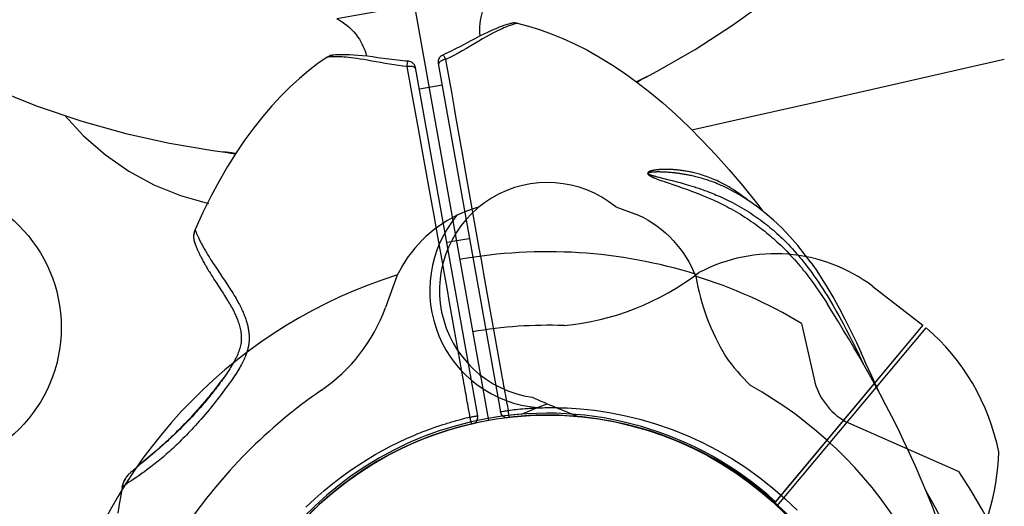
# Model space of a CAD drawing. Extents: x -182 to 184, y -308 to 136.
# Drawn here: x 40 to 45, y -34 to -31 of the extents above; entities that cross this region are included whole.
import ezdxf

# ---------------------------------------------------------------- set-up
doc = ezdxf.new("R2010")
doc.units = 0
doc.header["$LTSCALE"] = 10
doc.header["$MEASUREMENT"] = 0
doc.layers.get('Defpoints').update_dxf_attribs({"linetype": 'CONTINUOUS'})
for name, color, linetype in [('PW_DIMS_ASTM', 32, 'CONTINUOUS'), ('PW_DIMS_CPSC', 102, 'CONTINUOUS'), ('PW_STRUCTURE', 121, 'CONTINUOUS')]:
    doc.layers.add(name, color=color, linetype=linetype)
doc.styles.get("Standard").update_dxf_attribs({"font": 'tahoma.ttf', "width": 0.9})
doc.dimstyles.new('PW_Imperial', dxfattribs={"dimtxt": 5, "dimasz": 5, "dimexe": 2, "dimexo": 4, "dimgap": 1, "dimtad": 0, "dimtih": 1, "dimtoh": 1, "dimdec": 0, "dimrnd": 1, "dimzin": 0, "dimdsep": 46, "dimlunit": 3, "dimtxsty": 'Standard', "dimcen": 0.09, "dimse1": 1, "dimse2": 1, "dimadec": 0, "dimazin": 0, "dimtfac": 1, "dimtdec": 0, "dimtofl": 0, "dimtmove": 0, "dimatfit": 3, "dimfxl": 1, "dimtolj": 1, "dimtzin": 0, "dimarcsym": 0})

# ---------------------------------------------------------------- blocks, each defined once
blk = doc.blocks.new('*D2')
at = {"layer": 'Defpoints', "color": 0, "transparency": 16777216}
for p in [(184.2849, 128.9149), (184.2849, -36.7639), (-138.7151, -76.0916)]:
    blk.add_point(p, dxfattribs=at)
at = {"layer": 'PW_DIMS_CPSC', "color": 0, "lineweight": -2, "transparency": 16777216}
for p, q in [((-133.7151, 128.9149), (11.5277, 128.9149)), ((179.2849, 128.9149), (34.0421, 128.9149))]:
    blk.add_line(p, q, dxfattribs=at)
at = {"layer": 'PW_DIMS_CPSC', "color": 0, "transparency": 16777216}
for points in [[(-133.7151, 129.7483), (-133.7151, 128.0816), (-138.7151, 128.9149)], [(179.2849, 129.7483), (179.2849, 128.0816), (184.2849, 128.9149)]]:
    blk.add_solid(points, dxfattribs=at)
at = {"layer": 'PW_DIMS_CPSC', "color": 0, "transparency": 16777216, "char_height": 5, "attachment_point": 5}
for s, insert in [('\\A1;26\'-11"', (22.7849, 132.519)), ('\\A1;[8.20M]', (22.7849, 124.6443))]:
    blk.add_mtext(s, dxfattribs=dict(at, insert=insert))
blk = doc.blocks.new('*D3')
at = {"layer": 'Defpoints', "color": 0, "transparency": 16777216}
for p in [(84.4367, 106.4934), (-168.4078, -307.5066), (-6.8217, -307.5066)]:
    blk.add_point(p, dxfattribs=at)
at = {"layer": 'PW_DIMS_CPSC', "color": 0, "lineweight": -2, "transparency": 16777216}
for p, q in [((-168.4078, 101.4934), (-168.4078, -92.6319)), ((-168.4078, -302.5066), (-168.4078, -108.3813))]:
    blk.add_line(p, q, dxfattribs=at)
at = {"layer": 'PW_DIMS_CPSC', "color": 0, "transparency": 16777216}
for points in [[(-169.2411, 101.4934), (-167.5744, 101.4934), (-168.4078, 106.4934)], [(-169.2411, -302.5066), (-167.5744, -302.5066), (-168.4078, -307.5066)]]:
    blk.add_solid(points, dxfattribs=at)
at = {"layer": 'PW_DIMS_CPSC', "color": 0, "transparency": 16777216, "char_height": 5, "attachment_point": 5}
for s, insert in [('\\A1;34\'-6"', (-168.4078, -96.9025)), ('\\A1;[10.52M]', (-168.4078, -104.7773))]:
    blk.add_mtext(s, dxfattribs=dict(at, insert=insert))
blk = doc.blocks.new('*D4')
at = {"layer": 'Defpoints', "color": 0, "transparency": 16777216}
for p in [(184.2849, 128.9149), (184.2849, -36.7639), (-138.7151, -76.0916)]:
    blk.add_point(p, dxfattribs=at)
at = {"layer": 'PW_DIMS_ASTM', "color": 0, "lineweight": -2, "transparency": 16777216}
for p, q in [((-133.7151, 128.9149), (11.5277, 128.9149)), ((179.2849, 128.9149), (34.0421, 128.9149))]:
    blk.add_line(p, q, dxfattribs=at)
at = {"layer": 'PW_DIMS_ASTM', "color": 0, "transparency": 16777216}
for points in [[(-133.7151, 129.7483), (-133.7151, 128.0816), (-138.7151, 128.9149)], [(179.2849, 129.7483), (179.2849, 128.0816), (184.2849, 128.9149)]]:
    blk.add_solid(points, dxfattribs=at)
at = {"layer": 'PW_DIMS_ASTM', "color": 0, "transparency": 16777216, "char_height": 5, "attachment_point": 5}
for s, insert in [('\\A1;26\'-11"', (22.7849, 132.519)), ('\\A1;[8.20M]', (22.7849, 124.6443))]:
    blk.add_mtext(s, dxfattribs=dict(at, insert=insert))
blk = doc.blocks.new('*D5')
at = {"layer": 'Defpoints', "color": 0, "transparency": 16777216}
for p in [(84.4367, 106.4934), (-168.4078, -307.5066), (-6.8217, -307.5066)]:
    blk.add_point(p, dxfattribs=at)
at = {"layer": 'PW_DIMS_ASTM', "color": 0, "lineweight": -2, "transparency": 16777216}
for p, q in [((-168.4078, 101.4934), (-168.4078, -92.6319)), ((-168.4078, -302.5066), (-168.4078, -108.3813))]:
    blk.add_line(p, q, dxfattribs=at)
at = {"layer": 'PW_DIMS_ASTM', "color": 0, "transparency": 16777216}
for points in [[(-169.2411, 101.4934), (-167.5744, 101.4934), (-168.4078, 106.4934)], [(-169.2411, -302.5066), (-167.5744, -302.5066), (-168.4078, -307.5066)]]:
    blk.add_solid(points, dxfattribs=at)
at = {"layer": 'PW_DIMS_ASTM', "color": 0, "transparency": 16777216, "char_height": 5, "attachment_point": 5}
for s, insert in [('\\A1;34\'-6"', (-168.4078, -96.9025)), ('\\A1;[10.52M]', (-168.4078, -104.7773))]:
    blk.add_mtext(s, dxfattribs=dict(at, insert=insert))

msp = doc.modelspace()

# ---------------------------------------------------------------- linework, layer by layer
at = {"layer": 'PW_STRUCTURE'}
for p, q in [((41.5447, -32.6262, 36), (41.4831, -32.7955, 36)), ((44.024, -32.6846, 36), (44.2848, -32.8871, 36)), ((44.2848, -32.8871, 36), (43.5158, -33.8077, 36)), ((42.193, -33.3508, 36), (42.2757, -33.3166, 36))]:
    msp.add_line(p, q, dxfattribs=at)
at = {"layer": 'PW_STRUCTURE', "elevation": 36}
msp.add_lwpolyline([(34.1965, 10.424), (42.0195, -33.383, 0.365978), (40.5772, -35.1219), (8.0786, -35.4231, 0.464153), (6.0211, -33.7166), (0.3076, -1.7228, 0.464153), (1.6474, 0.5905), (32.2415, 11.5563, 0.365978)], format="xyb", close=True, dxfattribs=at)
at = {"layer": 'PW_STRUCTURE', "linetype": 'Continuous'}
for points in [[(41.9766, -31.3792, -0.217091), (42.0541, -31.1428), (41.2302, -31.2899, -0.217091), (41.3847, -31.4849)], [(42.1702, -31.3128, 0.105774), (42.1451, -31.3123)], [(41.2035, -31.4804, 0.105774), (41.1801, -31.4896)], [(41.722, -36.7477, -0.74887), (41.9498, -33.3969, 0.271698), (41.9638, -33.3589), (41.6397, -31.5439)], [(43.489, -36.4251, 0.609312), (42.7436, -33.406, 0.091391), (42.1102, -33.3692, -0.285585), (42.082, -33.3378)]]:
    msp.add_lwpolyline(points, format="xyb", dxfattribs=at)
for points in [[(42.7943, -31.6206), (42.811, -31.6105), (42.8264, -31.6016), (42.8377, -31.5953), (42.8985, -31.5631), (43.0968, -31.4495), (43.2925, -31.3231), (43.4861, -31.1829)], [(38.7548, -31.2944), (38.9766, -31.4262), (39.2035, -31.5454), (39.4341, -31.6515), (39.6675, -31.7444), (39.9006, -31.8232), (40.1308, -31.8877), (40.3582, -31.9386), (40.5835, -31.9765), (40.647, -31.9851), (40.6598, -31.987), (40.6775, -31.9901), (40.6995, -31.9944), (40.7011, -31.9947)], [(42.1702, -31.3128), (42.1702, -31.3129), (42.1692, -31.313), (42.1683, -31.3132), (42.1657, -31.3139), (42.1639, -31.3143), (42.1591, -31.3156), (42.156, -31.3165), (42.1525, -31.3176), (42.1484, -31.3188), (42.1437, -31.3204), (42.1384, -31.3222), (42.1324, -31.3243), (42.1257, -31.3268), (42.1183, -31.3297), (42.11, -31.3331), (42.1008, -31.337), (42.0906, -31.3416), (42.0795, -31.3467), (42.0673, -31.3526), (42.0541, -31.3593), (42.0398, -31.3668), (42.0242, -31.3752), (42.0074, -31.3846), (41.9895, -31.3948), (41.97, -31.4061), (41.9493, -31.4183), (41.928, -31.4309), (41.9061, -31.4437), (41.8836, -31.4568), (41.8613, -31.4693), (41.8396, -31.4809), (41.8181, -31.4917), (41.7968, -31.5017), (41.802, -31.5317), (41.8267, -31.6728), (41.8412, -31.7552), (41.8489, -31.7992), (41.883, -31.9916), (41.9008, -32.0922), (41.9706, -32.4848), (41.977, -32.5205), (41.9831, -32.5548), (41.9889, -32.5877), (41.9945, -32.6193), (42.0102, -32.7071), (42.0513, -32.9382), (42.0809, -33.1034), (42.0879, -33.1424), (42.0902, -33.1548), (42.0946, -33.1792), (42.0969, -33.1913), (42.0991, -33.2034), (42.1012, -33.2156), (42.1059, -33.2402), (42.1081, -33.2526), (42.1103, -33.2649), (42.1126, -33.277), (42.1147, -33.2888), (42.1185, -33.3108), (42.1203, -33.321), (42.122, -33.3308), (42.1306, -33.3297), (42.1443, -33.328), (42.1539, -33.3269), (42.1641, -33.3258), (42.1749, -33.3247), (42.1864, -33.3237), (42.1988, -33.3226), (42.212, -33.3215), (42.2264, -33.3205), (42.234, -33.32), (42.2418, -33.3195), (42.25, -33.3191), (42.2584, -33.3186), (42.267, -33.3182), (42.2759, -33.3179), (42.285, -33.3175), (42.2943, -33.3172), (42.304, -33.317), (42.3138, -33.3168), (42.324, -33.3166), (42.3345, -33.3165), (42.3454, -33.3165), (42.3565, -33.3165), (42.368, -33.3166), (42.3799, -33.3168), (42.392, -33.3171), (42.4045, -33.3174), (42.4173, -33.3179), (42.4304, -33.3185), (42.5003, -33.3226), (42.5732, -33.3304), (42.6488, -33.3421), (42.7278, -33.3576), (42.8094, -33.3771), (42.8913, -33.4009), (42.9731, -33.4291), (43.0549, -33.4616), (43.135, -33.498), (43.2128, -33.5382), (43.2887, -33.5821), (43.3621, -33.6295), (43.4329, -33.6803), (43.5011, -33.7344), (43.5665, -33.7916), (43.629, -33.8519)], [(42.0389, -31.3494), (42.0177, -31.3591)], [(42.0581, -31.3412), (42.0385, -31.3496)], [(42.0756, -31.3341), (42.0578, -31.3413)], [(42.0914, -31.3282), (42.0754, -31.3342)], [(42.105, -31.3235), (42.0912, -31.3283)], [(42.1167, -31.3197), (42.1049, -31.3235)], [(42.1264, -31.3169), (42.1166, -31.3198)], [(42.1339, -31.3149), (42.1263, -31.3169)], [(42.1431, -31.3127), (42.1394, -31.3135), (42.1339, -31.3149)], [(42.1451, -31.3123), (42.1431, -31.3127), (42.1394, -31.3135)], [(42.1702, -31.3128), (42.228, -31.3279), (42.2869, -31.3461), (42.3468, -31.3675), (42.4075, -31.3922), (42.4691, -31.4203), (42.5319, -31.4522), (42.5958, -31.488), (42.6608, -31.5278), (42.7265, -31.5717), (42.7931, -31.6197), (42.8603, -31.6719), (42.9281, -31.7285), (42.9965, -31.7893), (43.0653, -31.8544), (43.1347, -31.9242), (43.2047, -31.9985), (43.275, -32.0774), (43.3456, -32.1608), (43.4164, -32.2487), (43.4495, -32.2917)], [(41.9961, -31.3694), (41.9731, -31.381), (41.9491, -31.3934), (41.9245, -31.4064), (41.874, -31.4335), (41.8481, -31.4471), (41.8218, -31.4604), (41.7952, -31.473), (41.7815, -31.479)], [(42.0182, -31.3589), (41.9956, -31.3697)], [(41.0683, -33.8363), (41.1156, -33.7915), (41.1623, -33.7502), (41.2086, -33.7122), (41.2543, -33.6769), (41.2993, -33.6444), (41.3436, -33.6145), (41.3872, -33.5868), (41.4299, -33.5612), (41.4718, -33.5378), (41.5128, -33.5161), (41.5529, -33.4961), (41.5921, -33.4779), (41.6302, -33.4614), (41.6416, -33.4566), (41.6527, -33.452), (41.6635, -33.4477), (41.6741, -33.4435), (41.6844, -33.4395), (41.6945, -33.4356), (41.7043, -33.4319), (41.714, -33.4284), (41.7234, -33.425), (41.7325, -33.4217), (41.7414, -33.4186), (41.75, -33.4156), (41.7584, -33.4128), (41.7664, -33.4101), (41.7743, -33.4075), (41.782, -33.405), (41.7971, -33.4003), (41.8046, -33.398), (41.8196, -33.3935), (41.8272, -33.3912), (41.8428, -33.3868), (41.8509, -33.3845), (41.8675, -33.38), (41.8763, -33.3777), (41.8853, -33.3755), (41.9041, -33.3706), (41.9139, -33.3683), (41.9238, -33.3661), (41.9221, -33.3562), (41.916, -33.3234), (41.9138, -33.3114), (41.9117, -33.299), (41.9096, -33.2865), (41.9073, -33.2738), (41.9031, -33.2487), (41.9008, -33.2364), (41.8987, -33.224), (41.8966, -33.2116), (41.8922, -33.1868), (41.89, -33.174), (41.8803, -33.1195), (41.8748, -33.0889), (41.8593, -33.0021), (41.8156, -32.7578), (41.8057, -32.7025), (41.7894, -32.6111), (41.7835, -32.5782), (41.7577, -32.4344), (41.7362, -32.3148), (41.7127, -32.1835), (41.6868, -32.0394), (41.6516, -31.844), (41.6277, -31.712), (41.6014, -31.5677), (41.5959, -31.5376), (41.5739, -31.5358), (41.5515, -31.5333), (41.5287, -31.5302), (41.505, -31.5265), (41.481, -31.5224), (41.4573, -31.5182), (41.4343, -31.514), (41.4117, -31.5099), (41.3904, -31.5061), (41.3706, -31.5027), (41.352, -31.4997), (41.3348, -31.497), (41.3188, -31.4948), (41.3041, -31.4929), (41.2906, -31.4914), (41.2781, -31.4902), (41.2667, -31.4892), (41.2562, -31.4885), (41.2467, -31.488), (41.2381, -31.4876), (41.2304, -31.4874), (41.2234, -31.4873), (41.2171, -31.4873), (41.2115, -31.4874), (41.2065, -31.4876), (41.2022, -31.4877), (41.1983, -31.4879), (41.1949, -31.4882), (41.1919, -31.4884), (41.1894, -31.4886), (41.1854, -31.489), (41.1839, -31.4891), (41.1817, -31.4894), (41.181, -31.4895), (41.1805, -31.4896), (41.1802, -31.4896), (41.1801, -31.4896), (41.1314, -31.5235), (41.0828, -31.5607), (41.0344, -31.6012), (40.9863, -31.645), (40.9385, -31.6922), (40.891, -31.7434), (40.8437, -31.7985), (40.7969, -31.8577), (40.7506, -31.921), (40.7051, -31.9883), (40.6604, -32.0598), (40.6165, -32.1355), (40.5735, -32.2155), (40.5316, -32.2997), (40.4909, -32.388), (40.4909, -32.3881), (40.491, -32.3883), (40.4917, -32.3904), (40.492, -32.3915), (40.4924, -32.3927), (40.493, -32.3942), (40.4936, -32.3959), (40.4943, -32.3978), (40.495, -32.3999), (40.4959, -32.4021), (40.4969, -32.4045), (40.4979, -32.4072), (40.4991, -32.41), (40.5003, -32.4129), (40.5017, -32.4161), (40.5031, -32.4194), (40.5047, -32.4229), (40.5064, -32.4266), (40.5081, -32.4304), (40.51, -32.4344), (40.512, -32.4386), (40.5141, -32.4429), (40.5164, -32.4474), (40.5187, -32.452), (40.5211, -32.4568), (40.5237, -32.4617), (40.5264, -32.4667), (40.5292, -32.4719), (40.5321, -32.4772), (40.5351, -32.4827), (40.5383, -32.4882), (40.5415, -32.4939), (40.5449, -32.4997), (40.5484, -32.5056), (40.552, -32.5117), (40.5557, -32.5179), (40.5596, -32.5242), (40.5636, -32.5306), (40.572, -32.544), (40.5764, -32.5508), (40.5856, -32.565), (40.5953, -32.5799), (40.6057, -32.5955), (40.6344, -32.6381), (40.6469, -32.6568), (40.6533, -32.6664), (40.6596, -32.676), (40.6659, -32.6856), (40.6721, -32.6951), (40.678, -32.7044), (40.6838, -32.7136), (40.6894, -32.7226), (40.6947, -32.7313), (40.6998, -32.7399), (40.7047, -32.7482), (40.7093, -32.7562), (40.7136, -32.764), (40.7177, -32.7716), (40.7216, -32.7789), (40.7253, -32.7861), (40.7289, -32.7931), (40.7322, -32.7999), (40.7353, -32.8066), (40.7383, -32.8132), (40.7412, -32.8196), (40.7439, -32.8259), (40.7464, -32.8321), (40.7488, -32.8383), (40.7511, -32.8443), (40.7532, -32.8503), (40.7553, -32.8561), (40.7572, -32.862), (40.759, -32.8677), (40.7606, -32.8734), (40.7622, -32.8791), (40.7636, -32.8846), (40.765, -32.8902), (40.7662, -32.8957), (40.7673, -32.9011), (40.7683, -32.9065), (40.7692, -32.9118), (40.77, -32.9171), (40.7707, -32.9223), (40.7713, -32.9274), (40.7718, -32.9325), (40.7721, -32.9376), (40.7724, -32.9426), (40.7726, -32.9475), (40.7727, -32.9524), (40.7727, -32.9573), (40.7725, -32.9622), (40.7723, -32.967), (40.772, -32.9718), (40.7716, -32.9766), (40.771, -32.9815), (40.7704, -32.9863), (40.7697, -32.9912), (40.7688, -32.9962), (40.7678, -33.0012), (40.7667, -33.0063), (40.7654, -33.0116), (40.764, -33.0169), (40.7624, -33.0224), (40.7606, -33.028), (40.7587, -33.0337), (40.7566, -33.0396), (40.7543, -33.0457), (40.7518, -33.0518), (40.7491, -33.0581), (40.7462, -33.0646), (40.7431, -33.0713), (40.7397, -33.0781), (40.7361, -33.0851), (40.7323, -33.0924), (40.7281, -33.0999), (40.7237, -33.1077), (40.7189, -33.1157), (40.7139, -33.124), (40.7085, -33.1327), (40.7027, -33.1416), (40.6967, -33.1508), (40.6903, -33.1602), (40.6836, -33.1699), (40.6766, -33.18), (40.6692, -33.1904), (40.6614, -33.2012), (40.6533, -33.2124), (40.6447, -33.224), (40.6357, -33.2361), (40.6263, -33.2485), (40.6164, -33.2614), (40.6061, -33.2747), (40.5956, -33.288), (40.585, -33.3013), (40.5743, -33.3145), (40.5637, -33.3275), (40.5532, -33.3401), (40.5428, -33.3524), (40.5326, -33.3644), (40.5225, -33.3761), (40.5125, -33.3875), (40.5026, -33.3987), (40.4929, -33.4095), (40.4833, -33.42), (40.4738, -33.4303), (40.4644, -33.4403), (40.4551, -33.4501), (40.4459, -33.4596), (40.4367, -33.469), (40.4277, -33.4782), (40.4186, -33.4871), (40.4097, -33.496), (40.4008, -33.5046), (40.392, -33.513), (40.3832, -33.5213), (40.3746, -33.5293), (40.366, -33.5372), (40.3575, -33.5449), (40.349, -33.5525), (40.3405, -33.56), (40.3321, -33.5673), (40.3238, -33.5744), (40.3155, -33.5814), (40.3073, -33.5882), (40.2992, -33.5949), (40.2912, -33.6014), (40.2833, -33.6077), (40.2756, -33.6138), (40.268, -33.6198), (40.2606, -33.6254), (40.2534, -33.6309), (40.2464, -33.6362), (40.2396, -33.6412), (40.2267, -33.6507), (40.2204, -33.6552), (40.2086, -33.6636), (40.1976, -33.6714), (40.1873, -33.6785), (40.1778, -33.685), (40.1608, -33.6964), (40.1464, -33.7061), (40.1372, -33.7124), (40.1294, -33.7177), (40.1251, -33.7208), (40.1213, -33.7235), (40.1196, -33.7246), (40.1167, -33.7267), (40.1155, -33.7276), (40.1144, -33.7284), (40.1135, -33.7291), (40.1127, -33.7297), (40.1121, -33.7302), (40.1116, -33.7306), (40.1112, -33.7309), (40.111, -33.7311), (40.111, -33.7311), (40.1034, -33.7751), (40.0961, -33.8197), (40.0887, -33.8663)], [(41.2055, -31.4801), (41.2035, -31.4804)], [(41.6023, -31.511), (41.5883, -31.5102), (41.5591, -31.5076), (41.5298, -31.5042), (41.5007, -31.5004), (41.4439, -31.4925), (41.4162, -31.4888), (41.3894, -31.4854), (41.3637, -31.4826), (41.3393, -31.4803), (41.3164, -31.4786), (41.2955, -31.4775), (41.2765, -31.4769), (41.2597, -31.4768), (41.2451, -31.4771), (41.2328, -31.4776), (41.2227, -31.4783), (41.2149, -31.479), (41.2093, -31.4796), (41.2055, -31.4801)], [(41.7815, -31.479), (41.7788, -31.4803), (41.7745, -31.4829), (41.7705, -31.486), (41.767, -31.4897), (41.7639, -31.4937), (41.7614, -31.4981), (41.7594, -31.5028), (41.7581, -31.5077), (41.7573, -31.5127), (41.7573, -31.5178), (41.7578, -31.5229)], [(41.7968, -31.5017), (41.7915, -31.5027), (41.7863, -31.5041), (41.7814, -31.5059), (41.7767, -31.508), (41.7725, -31.5105), (41.7688, -31.5132), (41.7656, -31.5161), (41.763, -31.5191), (41.761, -31.5223), (41.7598, -31.5255), (41.7593, -31.5287), (41.7595, -31.5319)], [(41.7815, -31.479), (41.7819, -31.4789), (41.783, -31.4791), (41.7842, -31.48), (41.7857, -31.4814), (41.7872, -31.4834), (41.7889, -31.4861), (41.7908, -31.4892), (41.7927, -31.4929), (41.7947, -31.4971), (41.7968, -31.5017)], [(43.0792, -31.8684), (43.3119, -31.8164), (43.701, -31.729), (44.0979, -31.6394), (44.5016, -31.5479), (44.7086, -31.5008)], [(41.5959, -31.5376), (41.5962, -31.5326), (41.5966, -31.528), (41.5972, -31.5238), (41.5978, -31.5202), (41.5985, -31.5172), (41.5993, -31.5147), (41.6001, -31.5128), (41.601, -31.5116), (41.6019, -31.5111), (41.6023, -31.511)], [(41.5959, -31.5376), (41.6012, -31.5367), (41.6065, -31.5362), (41.6118, -31.5362), (41.6169, -31.5366), (41.6217, -31.5374), (41.6261, -31.5386), (41.6301, -31.5403), (41.6336, -31.5422), (41.6365, -31.5445), (41.6388, -31.5471), (41.6404, -31.55), (41.6413, -31.553)], [(41.6397, -31.5439), (41.6385, -31.539), (41.6367, -31.5343), (41.6343, -31.5298), (41.6313, -31.5257), (41.6279, -31.522), (41.624, -31.5187), (41.6197, -31.516), (41.6151, -31.5138), (41.6103, -31.5122), (41.6053, -31.5113), (41.6023, -31.511)], [(41.7578, -31.5229), (42.082, -33.3378), (42.0823, -33.3376), (42.0833, -33.3375), (42.085, -33.3373), (42.0874, -33.3369), (42.0903, -33.3363), (42.0977, -33.3351), (42.1021, -33.3343), (42.1067, -33.3335), (42.1116, -33.3327), (42.1167, -33.3318), (42.122, -33.3308), (42.1233, -33.3421), (42.1244, -33.3516), (42.1252, -33.3584), (42.1256, -33.3627), (42.1258, -33.365), (42.126, -33.3669), (42.1261, -33.3678)], [(42.8448, -31.5915), (42.8445, -31.5917), (42.8132, -31.6076), (42.7913, -31.6184)], [(41.7781, -31.6362), (41.66, -31.6573)], [(39.8103, -31.7927), (39.91, -31.9003), (40.0237, -31.9993), (40.1456, -32.0839), (40.2761, -32.1546), (40.415, -32.2111), (40.5612, -32.2526)], [(40.7033, -31.9913), (40.6679, -31.9875), (40.6399, -31.9841), (40.6395, -31.984)], [(43.372, -32.2353), (43.3599, -32.2256), (43.3466, -32.2153), (43.3335, -32.2056), (43.3206, -32.1965), (43.3081, -32.1881), (43.2959, -32.1801), (43.2841, -32.1728), (43.2725, -32.1659), (43.2613, -32.1595), (43.2505, -32.1535), (43.2399, -32.148), (43.2296, -32.1428), (43.2196, -32.138), (43.2099, -32.1334), (43.2004, -32.1292), (43.1913, -32.1253), (43.1823, -32.1217), (43.1737, -32.1182), (43.1653, -32.1151), (43.1571, -32.1121), (43.1492, -32.1093), (43.1415, -32.1068), (43.134, -32.1044), (43.1267, -32.1021), (43.1196, -32.1001), (43.1127, -32.0981), (43.106, -32.0963), (43.0994, -32.0946), (43.093, -32.093), (43.0867, -32.0915), (43.0805, -32.0901), (43.0745, -32.0888), (43.0685, -32.0876), (43.0626, -32.0864), (43.0568, -32.0853), (43.0511, -32.0843), (43.0456, -32.0834), (43.0402, -32.0825), (43.035, -32.0817), (43.0299, -32.081), (43.025, -32.0804), (43.0202, -32.0797), (43.0156, -32.0792), (43.011, -32.0787), (43.0066, -32.0782), (43.0023, -32.0778), (42.9981, -32.0774), (42.994, -32.077), (42.99, -32.0767), (42.986, -32.0764), (42.9821, -32.0762), (42.9783, -32.0759), (42.9745, -32.0757), (42.9709, -32.0755), (42.9673, -32.0754), (42.9639, -32.0753), (42.9605, -32.0752), (42.9573, -32.0751), (42.9541, -32.075), (42.9511, -32.075), (42.9481, -32.0749), (42.9452, -32.0749), (42.9424, -32.0749), (42.9397, -32.075), (42.9371, -32.075), (42.9345, -32.075), (42.932, -32.0751), (42.9296, -32.0752), (42.9272, -32.0752), (42.925, -32.0753), (42.9227, -32.0754), (42.9206, -32.0755), (42.9184, -32.0756), (42.9164, -32.0757), (42.9143, -32.0759), (42.9124, -32.076), (42.9104, -32.0761), (42.9085, -32.0763), (42.9067, -32.0764), (42.9048, -32.0766), (42.9031, -32.0767), (42.9013, -32.0769), (42.8996, -32.0771), (42.8979, -32.0773), (42.8962, -32.0775), (42.8946, -32.0777), (42.893, -32.0778), (42.8914, -32.0781), (42.8899, -32.0783), (42.8884, -32.0785), (42.887, -32.0787), (42.8855, -32.0789), (42.8841, -32.0791), (42.8828, -32.0794), (42.8814, -32.0796), (42.8801, -32.0798), (42.8789, -32.0801), (42.8776, -32.0803), (42.8764, -32.0806), (42.8753, -32.0808), (42.8741, -32.0811), (42.873, -32.0813), (42.8719, -32.0816), (42.8709, -32.0818), (42.8699, -32.0821), (42.8689, -32.0824), (42.8679, -32.0826), (42.867, -32.0829), (42.8661, -32.0832), (42.8652, -32.0835), (42.8643, -32.0837), (42.8635, -32.084), (42.8627, -32.0843), (42.8619, -32.0846), (42.8611, -32.0849), (42.8604, -32.0852), (42.8596, -32.0855), (42.8589, -32.0858), (42.8582, -32.0861), (42.8576, -32.0865), (42.8569, -32.0868), (42.8563, -32.0871), (42.8557, -32.0875), (42.8551, -32.0878), (42.8545, -32.0882), (42.854, -32.0886), (42.8535, -32.089), (42.853, -32.0894), (42.8525, -32.0897), (42.8521, -32.0902), (42.8517, -32.0906), (42.8513, -32.091), (42.851, -32.0915), (42.8506, -32.092), (42.8503, -32.0926), (42.8501, -32.0932), (42.8499, -32.0939), (42.8498, -32.0946), (42.8498, -32.0955), (42.8499, -32.0963), (42.8501, -32.0972), (42.8505, -32.0981), (42.8509, -32.0989), (42.8514, -32.0996), (42.8519, -32.1004), (42.8525, -32.101), (42.8531, -32.1017), (42.8537, -32.1023), (42.8544, -32.103), (42.8552, -32.1036), (42.8559, -32.1042), (42.8568, -32.1049), (42.8576, -32.1055), (42.8586, -32.1062), (42.8595, -32.1068), (42.8606, -32.1075), (42.8616, -32.1081), (42.8628, -32.1088), (42.8639, -32.1095), (42.8652, -32.1101), (42.8664, -32.1108), (42.8677, -32.1115), (42.869, -32.1122), (42.8704, -32.1128), (42.8717, -32.1135), (42.8731, -32.1142), (42.8745, -32.1148), (42.876, -32.1155), (42.8775, -32.1162), (42.879, -32.1168), (42.8805, -32.1175), (42.8821, -32.1182), (42.8837, -32.1189), (42.8853, -32.1196), (42.887, -32.1202), (42.8887, -32.1209), (42.8923, -32.1224), (42.8961, -32.1238), (42.9001, -32.1253), (42.9043, -32.1269), (42.9088, -32.1286), (42.9136, -32.1303), (42.9187, -32.1321), (42.9268, -32.135), (42.9354, -32.1379), (43.0062, -32.1618), (43.0202, -32.1666), (43.0354, -32.172), (43.0464, -32.1758), (43.058, -32.18), (43.0703, -32.1845), (43.0832, -32.1893), (43.0967, -32.1944), (43.1107, -32.1998), (43.1253, -32.2057), (43.1329, -32.2087), (43.1407, -32.2119), (43.1487, -32.2153), (43.1569, -32.2187), (43.1653, -32.2223), (43.1739, -32.2261), (43.1828, -32.2301), (43.192, -32.2342), (43.2013, -32.2385), (43.2108, -32.243), (43.2206, -32.2477), (43.2306, -32.2526), (43.2408, -32.2577), (43.2513, -32.263), (43.2621, -32.2686), (43.2734, -32.2747), (43.2851, -32.281), (43.2969, -32.2876), (43.309, -32.2945), (43.3213, -32.3017), (43.3333, -32.309), (43.3451, -32.3163), (43.3568, -32.3236), (43.3681, -32.331), (43.3792, -32.3383), (43.3901, -32.3457), (43.4007, -32.3531), (43.4111, -32.3605), (43.4213, -32.3679), (43.4313, -32.3753), (43.4411, -32.3827), (43.4506, -32.3901), (43.46, -32.3975), (43.4692, -32.4049), (43.4781, -32.4122), (43.4871, -32.4198), (43.4961, -32.4275), (43.5051, -32.4353), (43.5143, -32.4435), (43.5238, -32.4521), (43.5335, -32.4611), (43.5434, -32.4705), (43.5536, -32.4804), (43.564, -32.4908), (43.5744, -32.5013), (43.5847, -32.512), (43.595, -32.523), (43.6051, -32.534), (43.6151, -32.545), (43.6248, -32.5561), (43.6343, -32.5671), (43.6435, -32.578), (43.6525, -32.5888), (43.661, -32.5994), (43.6692, -32.6096), (43.677, -32.6195), (43.6844, -32.6291), (43.6959, -32.6443), (43.7074, -32.6599), (43.719, -32.676), (43.7306, -32.6925), (43.7423, -32.7094), (43.7538, -32.7264), (43.765, -32.7434), (43.7761, -32.7604), (43.7872, -32.7779)], [(43.2715, -32.1767), (43.2708, -32.1763), (43.2646, -32.1732), (43.2536, -32.1678), (43.2429, -32.1628), (43.2324, -32.1581), (43.2223, -32.1537), (43.2125, -32.1496), (43.2029, -32.1457), (43.1937, -32.1421), (43.1847, -32.1387), (43.176, -32.1356), (43.1675, -32.1326), (43.1593, -32.1299), (43.1513, -32.1273), (43.1435, -32.1249), (43.136, -32.1226), (43.1287, -32.1205), (43.1216, -32.1184), (43.1146, -32.1166), (43.1079, -32.1148), (43.1012, -32.1131), (43.0948, -32.1115), (43.0884, -32.1101), (43.0822, -32.1086), (43.076, -32.1073), (43.07, -32.106), (43.064, -32.1048), (43.0582, -32.1037), (43.0525, -32.1026), (43.0469, -32.1016), (43.0416, -32.1006), (43.0364, -32.0998), (43.0314, -32.0989), (43.0265, -32.0982), (43.0217, -32.0975), (43.0171, -32.0968), (43.0126, -32.0961), (43.0082, -32.0956), (43.0039, -32.095), (42.9997, -32.0945), (42.9956, -32.094), (42.9915, -32.0935), (42.9875, -32.0931), (42.9836, -32.0926), (42.9798, -32.0922), (42.9724, -32.0915), (42.9655, -32.0909), (42.9589, -32.0904), (42.9528, -32.09), (42.947, -32.0896), (42.9415, -32.0893), (42.9364, -32.089), (42.9315, -32.0888), (42.9269, -32.0886), (42.9226, -32.0885), (42.9184, -32.0884), (42.9144, -32.0883), (42.9106, -32.0883), (42.9069, -32.0882), (42.9033, -32.0882), (42.8999, -32.0883), (42.8967, -32.0883), (42.8935, -32.0884), (42.8905, -32.0885), (42.8876, -32.0886), (42.8849, -32.0887), (42.8823, -32.0888), (42.8798, -32.0889), (42.8786, -32.089), (42.8774, -32.0891), (42.8763, -32.0892), (42.8752, -32.0893), (42.8741, -32.0894), (42.8731, -32.0895), (42.8721, -32.0896), (42.8711, -32.0897), (42.8701, -32.0898), (42.8692, -32.0899), (42.8683, -32.09), (42.8674, -32.0901), (42.8666, -32.0902), (42.8657, -32.0903), (42.8649, -32.0904), (42.8642, -32.0906), (42.8634, -32.0907), (42.8626, -32.0908), (42.8619, -32.0909), (42.8612, -32.0911), (42.8605, -32.0912), (42.8599, -32.0914), (42.8592, -32.0915), (42.8586, -32.0917), (42.858, -32.0919), (42.8574, -32.092), (42.8569, -32.0922), (42.8563, -32.0924), (42.8558, -32.0926), (42.8554, -32.0928), (42.8549, -32.093), (42.8545, -32.0932), (42.8541, -32.0934), (42.8537, -32.0936), (42.8534, -32.0939), (42.8531, -32.0942), (42.8528, -32.0945), (42.8526, -32.0948), (42.8525, -32.0952), (42.8524, -32.0957), (42.8525, -32.0961), (42.8528, -32.0966), (42.8531, -32.0971), (42.8535, -32.0975), (42.854, -32.098), (42.8545, -32.0984), (42.8551, -32.0988), (42.8557, -32.0991), (42.8563, -32.0995), (42.857, -32.0999), (42.8578, -32.1002), (42.8585, -32.1006), (42.8594, -32.101), (42.8602, -32.1013), (42.8612, -32.1017), (42.8621, -32.1021), (42.8632, -32.1025), (42.8642, -32.1029), (42.8654, -32.1033), (42.8665, -32.1037), (42.8678, -32.1042), (42.869, -32.1046), (42.8703, -32.105), (42.8716, -32.1054), (42.873, -32.1058), (42.8744, -32.1063), (42.8772, -32.1071), (42.8802, -32.108), (42.8832, -32.1088), (42.8864, -32.1097), (42.8898, -32.1106), (42.8933, -32.1115), (42.8989, -32.113), (42.9072, -32.1151), (42.954, -32.1268), (42.9707, -32.131), (42.9853, -32.1347), (42.9973, -32.1379), (43.0102, -32.1413), (43.0195, -32.1439), (43.0294, -32.1466), (43.0398, -32.1496), (43.0509, -32.1528), (43.0626, -32.1563), (43.075, -32.1601), (43.0881, -32.1643), (43.0949, -32.1664), (43.1017, -32.1687), (43.1088, -32.171), (43.1159, -32.1735), (43.1233, -32.176), (43.1308, -32.1786), (43.1384, -32.1813), (43.1463, -32.1842), (43.1544, -32.1872), (43.1627, -32.1903), (43.1712, -32.1936), (43.18, -32.197), (43.189, -32.2006), (43.1982, -32.2044), (43.2077, -32.2084), (43.2173, -32.2125), (43.2272, -32.2169), (43.2373, -32.2214), (43.2477, -32.2262), (43.2583, -32.2312), (43.2692, -32.2365), (43.2807, -32.2422), (43.2925, -32.2482), (43.3044, -32.2545), (43.3166, -32.2611), (43.329, -32.268), (43.3411, -32.275), (43.353, -32.282), (43.3648, -32.2892), (43.3763, -32.2964), (43.3874, -32.3036), (43.3984, -32.3108), (43.4091, -32.318), (43.4196, -32.3254), (43.4298, -32.3327), (43.4399, -32.34), (43.4497, -32.3474), (43.4593, -32.3548), (43.4687, -32.3622), (43.4779, -32.3695), (43.4869, -32.3769), (43.496, -32.3845), (43.505, -32.3922), (43.514, -32.4001), (43.5232, -32.4083), (43.5327, -32.417), (43.5424, -32.4261), (43.5524, -32.4357), (43.5626, -32.4457), (43.5731, -32.4562), (43.5835, -32.4669), (43.5938, -32.4778), (43.604, -32.4889), (43.6141, -32.5001), (43.6241, -32.5113), (43.6338, -32.5227), (43.6433, -32.5339), (43.6525, -32.5451), (43.6614, -32.5561), (43.67, -32.5669), (43.6781, -32.5773), (43.6859, -32.5875), (43.6932, -32.5973)], [(43.7021, -32.5624), (43.673, -32.5231), (43.6325, -32.4721), (43.5911, -32.4243), (43.5487, -32.3799), (43.5053, -32.3387), (43.4611, -32.3007), (43.4163, -32.266), (43.3717, -32.235), (43.3278, -32.2077), (43.2841, -32.1832), (43.2715, -32.1767)], [(40.4909, -32.388), (40.4877, -32.3963), (40.4853, -32.4049), (40.4838, -32.4136), (40.4831, -32.4225), (40.4834, -32.4314), (40.4845, -32.4403), (40.4845, -32.4403)], [(40.4909, -32.388), (40.4896, -32.391), (40.4884, -32.3942), (40.4873, -32.3973), (40.4864, -32.4004), (40.4856, -32.4035), (40.4849, -32.4065), (40.4844, -32.4095), (40.4839, -32.4125), (40.4836, -32.4155), (40.4833, -32.4184), (40.4832, -32.4214), (40.4831, -32.4243), (40.4831, -32.4271), (40.4833, -32.4298), (40.4834, -32.4324), (40.4837, -32.4349), (40.484, -32.4372), (40.4843, -32.4393), (40.4847, -32.4412), (40.485, -32.4427), (40.4852, -32.444), (40.4855, -32.4451), (40.4857, -32.446), (40.4859, -32.4468), (40.4861, -32.4475), (40.4862, -32.4481), (40.4864, -32.4488), (40.4866, -32.4494), (40.4867, -32.45), (40.4869, -32.4506), (40.4872, -32.4517), (40.4876, -32.4529), (40.488, -32.4541), (40.4884, -32.4553), (40.4888, -32.4566), (40.4892, -32.458), (40.4897, -32.4594), (40.4902, -32.4609), (40.4908, -32.4624), (40.4914, -32.4641), (40.492, -32.4657), (40.4926, -32.4675), (40.4933, -32.4694), (40.4941, -32.4713), (40.4949, -32.4733), (40.4957, -32.4754), (40.4966, -32.4776), (40.4976, -32.4799), (40.4986, -32.4823), (40.4997, -32.4849), (40.5019, -32.4899)], [(40.4873, -32.4517), (40.4878, -32.4531), (40.4881, -32.4542), (40.4885, -32.4555), (40.489, -32.457), (40.4894, -32.458), (40.4898, -32.4592), (40.4902, -32.4604), (40.4906, -32.4617), (40.4911, -32.463), (40.4916, -32.4644), (40.4921, -32.4659), (40.4927, -32.4674), (40.4933, -32.469), (40.494, -32.4707), (40.4947, -32.4725), (40.4954, -32.4743), (40.4961, -32.4762), (40.497, -32.4783), (40.4978, -32.4804), (40.4988, -32.4826), (40.4997, -32.4849), (40.5008, -32.4874)], [(41.921, -32.4365), (41.8966, -32.4401), (41.8648, -32.4452), (41.834, -32.4508), (41.8042, -32.4566), (41.8028, -32.4569)], [(40.502, -32.4903), (40.5042, -32.4953), (40.5055, -32.4981), (40.5068, -32.501), (40.5082, -32.5041), (40.5097, -32.5073), (40.5113, -32.5106), (40.5129, -32.514), (40.5146, -32.5175), (40.5164, -32.5211), (40.5182, -32.5249), (40.5202, -32.5288), (40.5222, -32.5328), (40.5243, -32.5369), (40.5266, -32.5412), (40.5289, -32.5456), (40.5313, -32.5501), (40.5339, -32.5548), (40.5365, -32.5596), (40.5392, -32.5646), (40.5421, -32.5697), (40.5451, -32.5749), (40.5481, -32.5802), (40.5513, -32.5857), (40.5547, -32.5913), (40.5581, -32.5971), (40.5616, -32.6029), (40.5652, -32.6089), (40.5709, -32.6181), (40.5768, -32.6275), (40.5829, -32.6371), (40.5892, -32.647), (40.6002, -32.6639), (40.6289, -32.7077), (40.6365, -32.7196), (40.6444, -32.7318), (40.6497, -32.7402), (40.6551, -32.7488), (40.6605, -32.7576), (40.6632, -32.7622), (40.6659, -32.7667), (40.6687, -32.7713), (40.6714, -32.776), (40.6742, -32.7808), (40.6769, -32.7856), (40.6797, -32.7905), (40.6824, -32.7955), (40.6851, -32.8006), (40.6878, -32.8057), (40.6906, -32.811), (40.6933, -32.8164), (40.696, -32.8219), (40.6987, -32.8275), (40.7013, -32.8332), (40.704, -32.8391), (40.7066, -32.8451), (40.7091, -32.8512), (40.7116, -32.8574), (40.714, -32.8638), (40.7163, -32.8702), (40.7185, -32.8768), (40.7206, -32.8835), (40.7226, -32.8903), (40.7244, -32.8972), (40.726, -32.9042), (40.7275, -32.9114), (40.7288, -32.9186), (40.7299, -32.9258), (40.7308, -32.9332), (40.7314, -32.9405), (40.7318, -32.9479), (40.7319, -32.9553), (40.7317, -32.9627), (40.7312, -32.9702), (40.7304, -32.9777), (40.7293, -32.9852), (40.7278, -32.9928), (40.726, -33.0004), (40.7239, -33.0081), (40.7215, -33.0157), (40.7189, -33.0233), (40.716, -33.0309), (40.7129, -33.0384), (40.7096, -33.046), (40.706, -33.0536), (40.7023, -33.0612), (40.6984, -33.0688), (40.6943, -33.0764), (40.6901, -33.0841), (40.6856, -33.0917), (40.6811, -33.0995), (40.6763, -33.1072), (40.6715, -33.115), (40.6665, -33.1228), (40.6613, -33.1306), (40.6561, -33.1385), (40.6507, -33.1464), (40.6452, -33.1543), (40.6397, -33.1623), (40.634, -33.1702), (40.6283, -33.1782), (40.6225, -33.1862), (40.6166, -33.1942), (40.6106, -33.2023), (40.6045, -33.2103), (40.5984, -33.2183), (40.5922, -33.2264), (40.5859, -33.2345), (40.5795, -33.2426), (40.573, -33.2507), (40.5665, -33.2588), (40.5599, -33.2669), (40.5532, -33.275), (40.5464, -33.2831), (40.5396, -33.2912), (40.5327, -33.2993), (40.5257, -33.3074), (40.5187, -33.3155), (40.5115, -33.3237), (40.5043, -33.3318), (40.4971, -33.3398), (40.4897, -33.3479), (40.4823, -33.356), (40.4749, -33.3641), (40.4673, -33.3721), (40.4597, -33.3801), (40.452, -33.3882), (40.4443, -33.3962), (40.4365, -33.4042), (40.4286, -33.4121), (40.4206, -33.4201), (40.4126, -33.4281), (40.4046, -33.436), (40.3964, -33.4439), (40.3882, -33.4518), (40.38, -33.4596), (40.3717, -33.4675), (40.3633, -33.4753), (40.3549, -33.4831), (40.3465, -33.4908), (40.338, -33.4985), (40.3295, -33.5062), (40.3209, -33.5139), (40.3123, -33.5216), (40.3037, -33.5292), (40.2949, -33.5368), (40.2861, -33.5444), (40.2773, -33.552), (40.2684, -33.5596), (40.2505, -33.5748), (40.2327, -33.5898), (40.2068, -33.6114)], [(40.5008, -32.4875), (40.5024, -32.4912), (40.5033, -32.4931)], [(43.7021, -32.5624), (43.7021, -32.5625), (43.7277, -32.5991), (43.7584, -32.6458), (43.7891, -32.6954), (43.8193, -32.7474), (43.849, -32.8014), (43.8787, -32.8583), (43.9083, -32.9175), (43.9374, -32.978), (43.9624, -33.0314)], [(43.6932, -32.5973), (43.7048, -32.613), (43.7163, -32.629), (43.7279, -32.6455), (43.7395, -32.6624), (43.7511, -32.6798), (43.7625, -32.6973), (43.7737, -32.7148), (43.7846, -32.7323), (43.7954, -32.7499), (43.8144, -32.782), (43.8329, -32.8142), (43.8509, -32.8462), (43.8681, -32.8778), (43.8845, -32.909), (43.9005, -32.9398), (43.916, -32.9702), (43.931, -33.0003), (43.9518, -33.0432), (43.9624, -33.0652), (43.9723, -33.086)], [(44.3874, -33.9787), (44.3875, -33.9791), (44.3611, -33.9052), (44.3337, -33.8328), (44.3054, -33.7617), (44.276, -33.691), (44.2455, -33.6211), (44.2147, -33.5533), (44.1839, -33.4879), (44.153, -33.4244), (44.1223, -33.3631), (44.0918, -33.3041), (44.0617, -33.2473), (44.0323, -33.193), (44.0038, -33.1415), (43.9763, -33.0929), (43.9499, -33.0471), (43.9243, -33.0031), (43.898, -32.9587), (43.8711, -32.9139), (43.8437, -32.8688), (43.8156, -32.8233), (43.787, -32.7775)], [(44.0538, -33.2325), (44.0175, -33.1523), (44.0025, -33.1191), (43.9876, -33.0863), (43.9728, -33.0539), (43.9624, -33.0314)], [(40.6494, -33.1482), (40.6491, -33.1486), (40.6426, -33.1574), (40.636, -33.1664), (40.6292, -33.1754), (40.6222, -33.1844), (40.6152, -33.1935), (40.608, -33.2027), (40.6008, -33.2119), (40.5935, -33.2211), (40.5861, -33.2303), (40.5787, -33.2396), (40.5712, -33.2489), (40.5636, -33.2581), (40.556, -33.2674), (40.5482, -33.2767), (40.5404, -33.286), (40.5325, -33.2953), (40.5246, -33.3046), (40.5165, -33.3139), (40.5084, -33.3232), (40.5002, -33.3325), (40.4919, -33.3418), (40.4835, -33.351), (40.475, -33.3603), (40.4665, -33.3696), (40.4578, -33.3789), (40.4491, -33.3881), (40.4403, -33.3973), (40.4314, -33.4066), (40.4224, -33.4158), (40.4133, -33.425), (40.4041, -33.4342), (40.3948, -33.4433), (40.3855, -33.4525), (40.376, -33.4616), (40.3664, -33.4708), (40.3568, -33.4799), (40.347, -33.489), (40.3372, -33.4981), (40.3273, -33.5072), (40.3173, -33.5162), (40.3072, -33.5252), (40.2971, -33.5342), (40.2869, -33.5432), (40.2767, -33.5521), (40.2663, -33.5611), (40.2558, -33.57), (40.2453, -33.579), (40.2244, -33.5966), (40.1832, -33.6311), (40.1763, -33.637), (40.17, -33.6425), (40.1642, -33.6474), (40.1593, -33.6517), (40.1551, -33.6554), (40.1518, -33.6584), (40.1494, -33.6606), (40.1479, -33.662)], [(41.9325, -33.4012), (41.932, -33.3992), (41.9314, -33.3968), (41.9303, -33.3926), (41.9286, -33.3859), (41.9263, -33.3764), (41.9238, -33.3661), (41.9292, -33.3653), (41.9342, -33.3644), (41.9391, -33.3634), (41.9437, -33.3626), (41.9481, -33.3618), (41.9555, -33.3604), (41.9584, -33.3599), (41.9608, -33.3595), (41.9625, -33.3591), (41.9635, -33.3589), (41.9638, -33.3589)], [(40.1111, -33.7304), (40.1135, -33.7196), (40.1172, -33.7084), (40.1219, -33.6975), (40.1276, -33.6872), (40.1342, -33.6774), (40.1418, -33.6683), (40.1479, -33.662)], [(40.1392, -33.6713), (40.1324, -33.6799), (40.1264, -33.6892), (40.1212, -33.699), (40.1168, -33.7094), (40.1134, -33.7202)], [(40.111, -33.7311), (40.1111, -33.7304)], [(44.458, -34.0822), (44.4541, -34.0668), (44.447, -34.043), (44.438, -34.0179), (44.4272, -33.9915), (44.4146, -33.9637), (44.4004, -33.9346), (44.3847, -33.904), (44.3676, -33.8719), (44.3494, -33.8387), (44.3301, -33.8037), (44.3101, -33.7673), (44.3, -33.7486)]]:
    msp.add_lwpolyline(points, dxfattribs=at)
at = {"layer": 'PW_STRUCTURE', "elevation": 36}
for points in [[(41.8556, -32.314, -0.052923), (41.9722, -32.2694, -0.052923)], [(42.6832, -32.2702), (42.8028, -32.3126, -0.190943), (43.1003, -32.6339, 0.090979), (43.2553, -33.0484, 0.042578), (43.3858, -33.2016)], [(43.6514, -32.8775), (43.7175, -33.1687, 0.210452), (43.8805, -33.3885), (44.4712, -33.649)], [(44.4261, -34.522, -0.097152), (44.4922, -34.1635, 0.135539), (44.6795, -33.5463, 0.166891), (44.3007, -32.9)], [(42.2486, -33.2627, 0.012085), (42.4896, -33.3633)]]:
    msp.add_lwpolyline(points, format="xyb", dxfattribs=at)
for points in [[(44.2847, -32.8867), (43.5091, -33.8151)], [(43.5243, -33.8293), (44.3007, -32.9)], [(42.2757, -33.3166), (42.3252, -33.2962)]]:
    msp.add_lwpolyline(points, dxfattribs=at)
at = {"layer": 'PW_STRUCTURE'}
for centre, radius in [((39.0433, -32.8986, 36), 0.75), ((42.3272, -35.1057), 1.75)]:
    msp.add_circle(centre, radius, dxfattribs=at)
for centre, radius, start, end in [((42.3272, -32.7057, 36), 0.5625, 50.7302, 261.969), ((42.1564, -32.9243, 36), 0.6804, 116.2405, 154.0176), ((42.3272, -32.7057, 36), 0.6131, 140.291, 265.1821), ((42.3272, -35.1057, 36), 2.6016, 72.6289, 100.1254), ((43.5139, -33.3646, 36), 0.85, 53.1251, 117.8594), ((42.3272, -35.1057, 36), 2.6016, 107.4798, 163.4222), ((42.2818, -31.5207, 36), 1.3749, 275.5143, 307.3897), ((42.3272, -35.1057, 36), 2.5921, 59.2769, 72.6692), ((40.6437, -32.4896, 36), 0.8934, 304.5115, 339.9768), ((42.3272, -35.1057, 36), 2.2182, 87.7579, 100.1254), ((42.3272, -35.1057, 36), 2.1786, 304.5828, 60.9285), ((42.6889, -35.4642, 36), 2.7165, 124.5115, 146.0115), ((42.3272, -35.1057, 36), 1.76, 94.3736, 272.6053), ((42.3272, -35.1057, 36), 1.76, 47.5198, 100.1255), ((42.3272, -35.1057, 36), 1.75, 273.2891, 84.6754), ((42.3272, -35.1057, 36), 2.5921, 314.5996, 34.194), ((42.3272, -35.1057, 36), 1.75, 235.4497, 46.836)]:
    msp.add_arc(centre, radius, start, end, dxfattribs=at)

# ---------------------------------------------------------------- dimensions: what is measured, and where the dimension line sits
at = {"layer": 'PW_DIMS_ASTM'}
dim = msp.add_linear_dim(base=(184.2849, 128.9149), p1=(-138.7151, -76.0916), p2=(184.2849, -36.7639), dimstyle='PW_Imperial', override={"dimpost": '\\X'}, dxfattribs=at)
dim.commit()
dim.dimension.update_dxf_attribs({"geometry": '*D4', "text_midpoint": (22.7849, 128.9149)})
dim = msp.add_linear_dim(base=(-168.4078, -307.5066), p1=(84.4367, 106.4934), p2=(-6.8217, -307.5066), angle=90, dimstyle='PW_Imperial', override={"dimpost": '\\X'}, dxfattribs=at)
dim.commit()
dim.dimension.update_dxf_attribs({"geometry": '*D5', "text_midpoint": (-168.4078, -100.5066)})
at = {"layer": 'PW_DIMS_CPSC'}
dim = msp.add_linear_dim(base=(184.2849, 128.9149), p1=(-138.7151, -76.0916), p2=(184.2849, -36.7639), dimstyle='PW_Imperial', override={"dimpost": '\\X'}, dxfattribs=at)
dim.commit()
dim.dimension.update_dxf_attribs({"geometry": '*D2', "text_midpoint": (22.7849, 128.9149)})
dim = msp.add_linear_dim(base=(-168.4078, -307.5066), p1=(84.4367, 106.4934), p2=(-6.8217, -307.5066), angle=90, dimstyle='PW_Imperial', override={"dimpost": '\\X'}, dxfattribs=at)
dim.commit()
dim.dimension.update_dxf_attribs({"geometry": '*D3', "text_midpoint": (-168.4078, -100.5066)})

doc.saveas('drawing.dxf')
